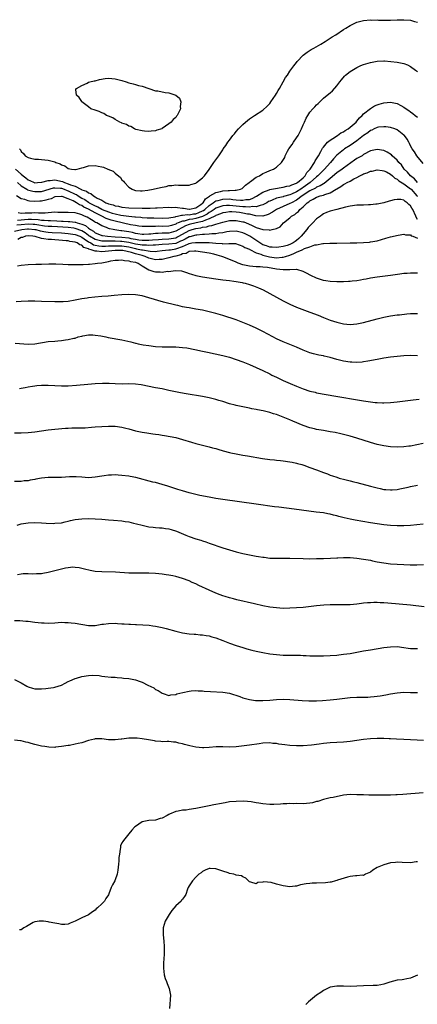
# Model space of a CAD drawing. Units: inches. Extents: x 2592000 to 2595000, y 1488000 to 1491000.
# Drawn here: x 2593395 to 2593513, y 1489582 to 1489876 of the extents above; entities that cross this region are included whole.
import ezdxf

# ---------------------------------------------------------------- set-up
doc = ezdxf.new("R2010")
doc.units = ezdxf.units.IN
doc.header["$MEASUREMENT"] = 0
doc.layers.add('LD25921488_10ft', color=60, linetype='Continuous')

msp = doc.modelspace()

# ---------------------------------------------------------------- linework, layer by layer
at = {"layer": 'LD25921488_10ft'}
for points, elevation in [([(2593394.45, 1489837), (2593394.72, 1489836.72), (2593395, 1489836.21), (2593395.65, 1489835.65), (2593396.19, 1489835), (2593397, 1489834.44), (2593397.77, 1489834.23), (2593399, 1489833.92), (2593400.08, 1489833.92), (2593401, 1489833.87), (2593403, 1489833.68), (2593405, 1489833.12), (2593405.29, 1489833), (2593406.57, 1489832.57), (2593407, 1489832.3), (2593407.95, 1489831.95), (2593409, 1489831.21), (2593409.99, 1489831), (2593410.9, 1489830.9), (2593411, 1489830.86), (2593411.13, 1489830.87), (2593411.67, 1489831), (2593413, 1489831.39), (2593413.5, 1489831.5), (2593415, 1489831.98), (2593417, 1489832.04), (2593417.92, 1489831.92), (2593419, 1489831.64), (2593419.53, 1489831.53), (2593420.75, 1489831), (2593422.36, 1489830.36), (2593423, 1489829.79), (2593424.52, 1489828.52), (2593425, 1489827.85), (2593425.41, 1489827.41), (2593425.73, 1489827), (2593427, 1489825.67), (2593428.02, 1489825), (2593428.73, 1489824.73), (2593429, 1489824.67), (2593430.52, 1489824.52), (2593431, 1489824.53), (2593432.7, 1489824.7), (2593434.3, 1489825), (2593436.49, 1489825.51), (2593437, 1489825.67), (2593438.16, 1489825.84), (2593439, 1489826.08), (2593439.89, 1489826.11), (2593441, 1489826.28), (2593441.79, 1489826.21), (2593443, 1489826.26), (2593443.8, 1489826.2), (2593445, 1489826.23), (2593445.54, 1489826.46), (2593447, 1489826.83), (2593447.07, 1489826.93), (2593447.24, 1489827), (2593449, 1489828.42), (2593449.57, 1489829), (2593451, 1489830.92), (2593452.41, 1489833), (2593453.85, 1489835), (2593455, 1489836.73), (2593455.17, 1489837), (2593455.96, 1489838.04), (2593456.52, 1489839), (2593457, 1489839.59), (2593458.02, 1489841), (2593458.47, 1489841.53), (2593459, 1489842.23), (2593459.69, 1489843), (2593461, 1489844.3), (2593461.8, 1489845), (2593463, 1489845.97), (2593463.59, 1489846.41), (2593464.5, 1489847), (2593467, 1489848.56), (2593468.24, 1489849.76), (2593469, 1489850.52), (2593469.35, 1489851), (2593470.7, 1489853), (2593471, 1489853.48), (2593471.55, 1489854.45), (2593471.89, 1489855), (2593473.05, 1489857), (2593473.75, 1489858.25), (2593474.27, 1489859), (2593475, 1489860.15), (2593476.2, 1489861.8), (2593477, 1489862.77), (2593477.19, 1489863), (2593479, 1489864.96), (2593480.15, 1489865.85), (2593481.4, 1489866.6), (2593482.12, 1489867), (2593484.22, 1489868.22), (2593485.51, 1489869), (2593487, 1489869.96), (2593487.61, 1489870.39), (2593488.7, 1489871), (2593491, 1489872.56), (2593491.72, 1489873), (2593493, 1489873.82), (2593493.79, 1489874.21), (2593495, 1489874.74), (2593497, 1489875.22), (2593499, 1489875.41), (2593499.4, 1489875.4), (2593501, 1489875.43), (2593501.4, 1489875.4), (2593503, 1489875.36), (2593505, 1489875.35), (2593507, 1489875.44), (2593509, 1489875.5), (2593511, 1489875.32), (2593512.16, 1489875), (2593513, 1489874.75)], 10940), ([(2593393.25, 1489831), (2593395, 1489829.5), (2593395.54, 1489829), (2593396.38, 1489828.38), (2593397, 1489827.76), (2593397.59, 1489827.59), (2593398.82, 1489827), (2593399, 1489826.95), (2593399.05, 1489826.95), (2593399.79, 1489827), (2593401.14, 1489827.14), (2593403, 1489827.65), (2593403.61, 1489827.61), (2593405, 1489827.78), (2593407.3, 1489827.3), (2593407.9, 1489827), (2593409, 1489826.66), (2593409.65, 1489826.35), (2593411, 1489825.9), (2593412.72, 1489825), (2593412.92, 1489824.92), (2593413, 1489824.86), (2593414.44, 1489824.44), (2593415, 1489823.92), (2593415.76, 1489823.76), (2593416.5, 1489823), (2593417, 1489822.75), (2593417.62, 1489822.38), (2593419, 1489821.73), (2593420.19, 1489821), (2593420.8, 1489820.8), (2593421, 1489820.69), (2593422.34, 1489820.34), (2593423, 1489820.09), (2593423.93, 1489819.93), (2593425, 1489819.69), (2593427, 1489819.49), (2593431, 1489819.39), (2593431.4, 1489819.4), (2593433, 1489819.36), (2593433.39, 1489819.39), (2593435, 1489819.42), (2593435.47, 1489819.47), (2593439, 1489819.66), (2593439.61, 1489819.61), (2593441, 1489819.63), (2593441.53, 1489819.53), (2593443, 1489819.38), (2593443.32, 1489819.32), (2593445, 1489819.1), (2593445.11, 1489819.11), (2593447, 1489819.47), (2593448.46, 1489820.46), (2593449, 1489820.85), (2593449.17, 1489821), (2593449.86, 1489822.14), (2593451.06, 1489822.95), (2593451.18, 1489823), (2593453, 1489824.05), (2593454.3, 1489824.3), (2593455, 1489824.48), (2593456.61, 1489824.61), (2593457, 1489824.62), (2593458.75, 1489824.75), (2593459, 1489824.72), (2593460.26, 1489825), (2593460.76, 1489825.24), (2593461, 1489825.39), (2593461.82, 1489826.18), (2593462.9, 1489827), (2593463, 1489827.1), (2593463.33, 1489827.33), (2593465, 1489828.6), (2593465.98, 1489829), (2593467, 1489829.66), (2593467.94, 1489830.06), (2593469, 1489830.55), (2593470.16, 1489831), (2593471, 1489831.58), (2593472.53, 1489833), (2593472.76, 1489833.24), (2593473.5, 1489834.5), (2593473.65, 1489835), (2593474.3, 1489836.3), (2593474.68, 1489837), (2593475.66, 1489838.34), (2593476.07, 1489839), (2593477, 1489840.29), (2593477.45, 1489841), (2593477.95, 1489842.05), (2593478.49, 1489843), (2593479, 1489844.18), (2593479.39, 1489845), (2593479.83, 1489846.17), (2593480.36, 1489847), (2593481, 1489847.91), (2593481.87, 1489849), (2593482.42, 1489849.58), (2593483, 1489850.16), (2593483.44, 1489850.56), (2593485, 1489852.09), (2593486.12, 1489853), (2593487, 1489853.76), (2593487.71, 1489854.29), (2593489, 1489855.79), (2593489.87, 1489857), (2593490.38, 1489857.62), (2593491.3, 1489858.7), (2593491.6, 1489859), (2593493, 1489860.12), (2593494.44, 1489861), (2593495, 1489861.31), (2593496.18, 1489861.82), (2593497, 1489862.13), (2593497.65, 1489862.35), (2593499, 1489862.76), (2593501, 1489863.16), (2593503, 1489863.23), (2593503.22, 1489863.22), (2593505.05, 1489863.05), (2593507, 1489862.83), (2593509, 1489862.45), (2593510.02, 1489862.02), (2593511, 1489861.58), (2593512.49, 1489860.49), (2593513, 1489860.08)], 10930), ([(2593393.88, 1489827), (2593395, 1489826.01), (2593396.62, 1489825), (2593396.84, 1489824.84), (2593398.39, 1489824.39), (2593399, 1489824.31), (2593401, 1489824.38), (2593404.61, 1489825.39), (2593405, 1489825.42), (2593406.67, 1489825.33), (2593407, 1489825.28), (2593407.81, 1489825), (2593408.65, 1489824.65), (2593409, 1489824.56), (2593411, 1489823.58), (2593411.41, 1489823.41), (2593411.96, 1489823), (2593413, 1489822.38), (2593413.92, 1489821.92), (2593415, 1489821.15), (2593415.25, 1489821), (2593417, 1489820.07), (2593417.76, 1489819.76), (2593419, 1489819.07), (2593419.14, 1489819), (2593421, 1489818.24), (2593422.09, 1489817.91), (2593423, 1489817.65), (2593424.7, 1489817.3), (2593427, 1489816.97), (2593428.81, 1489816.81), (2593429, 1489816.78), (2593430.66, 1489816.66), (2593431, 1489816.61), (2593432.52, 1489816.52), (2593434.45, 1489816.45), (2593437, 1489816.41), (2593439, 1489816.49), (2593440.83, 1489816.83), (2593441, 1489816.88), (2593441.57, 1489817), (2593442.73, 1489817.27), (2593443, 1489817.25), (2593444.55, 1489817.45), (2593445, 1489817.42), (2593446.35, 1489817.65), (2593447, 1489817.71), (2593447.94, 1489818.06), (2593449, 1489818.53), (2593449.31, 1489818.69), (2593449.71, 1489819), (2593451, 1489820.19), (2593452.2, 1489821), (2593452.63, 1489821.37), (2593453, 1489821.53), (2593453.67, 1489821.67), (2593455, 1489822.06), (2593457, 1489822.1), (2593458.04, 1489821.96), (2593459, 1489821.89), (2593460.27, 1489821.73), (2593461, 1489821.73), (2593461.92, 1489821.92), (2593463, 1489821.98), (2593463.8, 1489822.2), (2593465.09, 1489822.91), (2593467, 1489824.18), (2593468.8, 1489824.8), (2593469, 1489824.89), (2593469.57, 1489825), (2593470.74, 1489825.26), (2593472.46, 1489825.54), (2593473, 1489825.6), (2593474.13, 1489825.87), (2593475, 1489826.01), (2593475.65, 1489826.35), (2593477, 1489826.8), (2593477.11, 1489826.89), (2593477.31, 1489827), (2593479, 1489828.45), (2593479.57, 1489829), (2593480.05, 1489829.95), (2593481.04, 1489831), (2593482.35, 1489833), (2593482.53, 1489833.47), (2593483, 1489834.09), (2593483.31, 1489834.69), (2593483.54, 1489835), (2593484.24, 1489836.24), (2593484.72, 1489837.28), (2593485, 1489837.58), (2593486.25, 1489839), (2593487, 1489839.64), (2593488.66, 1489840.66), (2593489, 1489840.89), (2593489.2, 1489841), (2593490.23, 1489841.77), (2593491, 1489842.13), (2593491.49, 1489842.51), (2593492.41, 1489843), (2593493, 1489843.45), (2593494.73, 1489845), (2593495, 1489845.27), (2593495.72, 1489846.28), (2593496.57, 1489847), (2593497, 1489847.46), (2593499, 1489849.04), (2593500.2, 1489849.8), (2593501, 1489850.16), (2593501.64, 1489850.36), (2593503, 1489850.73), (2593505, 1489850.89), (2593507, 1489850.5), (2593508.07, 1489849.93), (2593509, 1489849.46), (2593509.63, 1489849), (2593510.48, 1489848.48), (2593511, 1489848.1), (2593511.61, 1489847.61), (2593512.32, 1489847), (2593513, 1489846.5)], 10920), ([(2593514.7, 1489832.7), (2593512.87, 1489835), (2593512.16, 1489836.16), (2593511.49, 1489837), (2593511, 1489837.94), (2593510.67, 1489838.67), (2593510.46, 1489839), (2593509.92, 1489839.92), (2593509.15, 1489841), (2593509, 1489841.14), (2593507, 1489842.66), (2593506.26, 1489843), (2593505, 1489843.44), (2593503.6, 1489843.6), (2593503, 1489843.64), (2593501.46, 1489843.46), (2593501, 1489843.38), (2593500.18, 1489843), (2593499.4, 1489842.6), (2593499, 1489842.47), (2593498.22, 1489841.78), (2593497, 1489840.96), (2593495, 1489839.42), (2593493, 1489838.03), (2593491.31, 1489837), (2593491, 1489836.79), (2593489, 1489835.18), (2593487.98, 1489834.02), (2593487.16, 1489833), (2593487, 1489832.84), (2593485.38, 1489831), (2593485, 1489830.64), (2593483.38, 1489829), (2593483, 1489828.7), (2593481.03, 1489827), (2593479, 1489825.52), (2593478.67, 1489825.33), (2593478.25, 1489825), (2593477, 1489824.19), (2593475.5, 1489823.5), (2593475, 1489823.29), (2593473.16, 1489822.84), (2593473, 1489822.78), (2593471.52, 1489822.48), (2593471, 1489822.3), (2593469.75, 1489821.75), (2593469, 1489821.48), (2593468.68, 1489821.32), (2593468.15, 1489821), (2593467, 1489820.35), (2593466.21, 1489820.21), (2593465, 1489819.76), (2593463.84, 1489819.84), (2593463, 1489819.68), (2593461.81, 1489819.81), (2593461, 1489819.78), (2593459, 1489820.01), (2593458.07, 1489820.07), (2593457, 1489820.21), (2593456.13, 1489820.13), (2593455, 1489820.09), (2593453.58, 1489819.58), (2593453, 1489819.4), (2593452.43, 1489819), (2593451.61, 1489818.39), (2593451, 1489818.09), (2593450.38, 1489817.62), (2593449, 1489816.92), (2593447, 1489816.29), (2593446.12, 1489816.12), (2593445, 1489815.96), (2593443.54, 1489815.54), (2593443, 1489815.48), (2593441.78, 1489815), (2593441.24, 1489814.76), (2593441, 1489814.61), (2593439.75, 1489814.25), (2593439, 1489814.01), (2593437, 1489813.95), (2593436.02, 1489813.98), (2593435, 1489813.95), (2593434.05, 1489813.95), (2593433, 1489813.86), (2593432.1, 1489813.9), (2593431, 1489813.89), (2593430.05, 1489814.05), (2593429, 1489814.17), (2593427.55, 1489814.45), (2593423, 1489815.47), (2593421.8, 1489815.8), (2593420.31, 1489816.31), (2593419.02, 1489817), (2593417, 1489817.94), (2593415, 1489819.06), (2593413.68, 1489819.68), (2593413, 1489820.15), (2593412.34, 1489820.34), (2593411.46, 1489821), (2593410.43, 1489821.57), (2593409, 1489822.12), (2593407.13, 1489822.87), (2593407, 1489822.89), (2593405, 1489822.72), (2593403.85, 1489822.15), (2593403, 1489821.95), (2593402.29, 1489821.72), (2593401, 1489821.5), (2593400.52, 1489821.48), (2593399, 1489821.39), (2593397.42, 1489821.42), (2593397, 1489821.52), (2593396.1, 1489821.9), (2593395, 1489822.11), (2593393.57, 1489823)], 10910), ([(2593513.01, 1489827.01), (2593512.1, 1489828.1), (2593510.91, 1489829), (2593510.06, 1489830.06), (2593509.06, 1489831), (2593508.23, 1489832.23), (2593507.53, 1489833), (2593507, 1489833.62), (2593505.52, 1489835), (2593505.27, 1489835.27), (2593504.05, 1489836.05), (2593503, 1489836.54), (2593501, 1489836.87), (2593499, 1489836.4), (2593497, 1489835.32), (2593496.51, 1489835), (2593495.56, 1489834.44), (2593495, 1489834.12), (2593494.31, 1489833.69), (2593491, 1489831.29), (2593490.63, 1489831), (2593489, 1489829.9), (2593487, 1489828.19), (2593485.26, 1489826.74), (2593485, 1489826.62), (2593484.03, 1489825.97), (2593483, 1489825.59), (2593482.65, 1489825.35), (2593481, 1489824.51), (2593478.71, 1489823), (2593477, 1489821.75), (2593475.47, 1489821), (2593475, 1489820.72), (2593473, 1489819.91), (2593471.03, 1489819), (2593469.83, 1489818.17), (2593468.53, 1489817.47), (2593467, 1489816.96), (2593464.92, 1489817.08), (2593463, 1489817.54), (2593462.39, 1489817.61), (2593461, 1489817.88), (2593459.97, 1489818.03), (2593459, 1489818.13), (2593457.76, 1489818.24), (2593457, 1489818.24), (2593455.89, 1489818.11), (2593455, 1489817.96), (2593454.33, 1489817.67), (2593453, 1489817.21), (2593452.88, 1489817.12), (2593451, 1489816.19), (2593449.83, 1489815.83), (2593449, 1489815.44), (2593447.12, 1489815), (2593445, 1489814.46), (2593443.91, 1489814.09), (2593443, 1489813.59), (2593442.59, 1489813.41), (2593441.93, 1489813), (2593441, 1489812.47), (2593440.32, 1489812.32), (2593439, 1489811.97), (2593437, 1489811.9), (2593435.8, 1489811.8), (2593435, 1489811.79), (2593433.64, 1489811.64), (2593433, 1489811.6), (2593431.54, 1489811.54), (2593431, 1489811.54), (2593429.74, 1489811.74), (2593429, 1489811.83), (2593428.1, 1489812.1), (2593427, 1489812.3), (2593425, 1489812.62), (2593424.64, 1489812.64), (2593422.9, 1489812.9), (2593422.41, 1489813), (2593421.26, 1489813.26), (2593421, 1489813.36), (2593420.35, 1489813.65), (2593419, 1489814.12), (2593417.47, 1489815), (2593417.14, 1489815.14), (2593417, 1489815.23), (2593415.87, 1489815.87), (2593414.64, 1489816.64), (2593413.82, 1489817), (2593413, 1489817.39), (2593412.4, 1489817.6), (2593411, 1489817.97), (2593409, 1489818.07), (2593407.93, 1489818.07), (2593407, 1489818.1), (2593405.89, 1489818.11), (2593405, 1489818.14), (2593403.95, 1489818.05), (2593403, 1489818.02), (2593402.09, 1489817.91), (2593401, 1489817.91), (2593400.14, 1489817.86), (2593399, 1489817.93), (2593398.11, 1489817.89), (2593396.11, 1489817.89), (2593395, 1489817.81), (2593394.05, 1489817.95)], 10900), ([(2593393.84, 1489815.84), (2593395, 1489815.93), (2593395.97, 1489815.97), (2593397, 1489816.06), (2593398.07, 1489816.07), (2593399.98, 1489815.98), (2593401, 1489815.8), (2593401.81, 1489815.81), (2593403, 1489815.66), (2593403.67, 1489815.67), (2593405.6, 1489815.6), (2593407, 1489815.53), (2593407.52, 1489815.52), (2593409, 1489815.43), (2593409.42, 1489815.42), (2593411, 1489815.21), (2593411.18, 1489815.18), (2593411.65, 1489815), (2593413, 1489814.62), (2593414.16, 1489814.16), (2593415, 1489813.43), (2593415.57, 1489813), (2593416.49, 1489812.49), (2593417, 1489812.06), (2593417.77, 1489811.77), (2593419, 1489811.26), (2593419.21, 1489811.21), (2593420.73, 1489811), (2593423, 1489810.85), (2593425, 1489810.77), (2593427, 1489810.55), (2593427.63, 1489810.37), (2593429, 1489810.09), (2593429.98, 1489809.98), (2593431, 1489809.81), (2593432.19, 1489809.81), (2593433, 1489809.84), (2593434.1, 1489809.9), (2593435.92, 1489810.08), (2593437, 1489810.15), (2593439, 1489810.23), (2593439.68, 1489810.32), (2593441, 1489810.57), (2593441.3, 1489810.7), (2593441.89, 1489811), (2593445, 1489812.72), (2593445.89, 1489813), (2593447, 1489813.3), (2593448.48, 1489813.52), (2593449, 1489813.67), (2593450.2, 1489813.8), (2593451, 1489814.11), (2593451.81, 1489814.19), (2593453, 1489814.64), (2593455, 1489815.23), (2593457, 1489815.65), (2593457.65, 1489815.65), (2593459, 1489815.68), (2593461, 1489815.34), (2593461.26, 1489815.26), (2593462.01, 1489815), (2593462.72, 1489814.72), (2593463.82, 1489814.18), (2593465, 1489813.62), (2593467, 1489812.99), (2593468.89, 1489812.89), (2593469, 1489812.85), (2593469.73, 1489813), (2593471, 1489813.34), (2593472.17, 1489813.83), (2593473.16, 1489815), (2593475, 1489816.46), (2593475.53, 1489817), (2593476.51, 1489817.49), (2593477, 1489817.96), (2593477.6, 1489818.4), (2593478.01, 1489819), (2593479, 1489819.79), (2593480.2, 1489821), (2593480.7, 1489821.3), (2593481, 1489821.58), (2593481.98, 1489822.02), (2593483, 1489822.66), (2593483.27, 1489822.73), (2593484.04, 1489823), (2593485, 1489823.26), (2593485.46, 1489823.46), (2593487, 1489823.91), (2593488.84, 1489825), (2593488.94, 1489825.06), (2593489, 1489825.12), (2593490.21, 1489825.79), (2593491, 1489826.46), (2593491.41, 1489826.59), (2593492.1, 1489827), (2593493, 1489827.43), (2593494.06, 1489828.06), (2593495, 1489828.5), (2593495.85, 1489829), (2593496.64, 1489829.36), (2593497, 1489829.61), (2593498.07, 1489829.93), (2593499, 1489830.34), (2593499.57, 1489830.43), (2593501, 1489830.74), (2593502.54, 1489830.54), (2593503, 1489830.53), (2593503.84, 1489830.16), (2593505, 1489829.52), (2593505.57, 1489829), (2593506.3, 1489828.3), (2593507, 1489828.01), (2593507.52, 1489827.52), (2593509, 1489826.58), (2593511, 1489825.13), (2593511.14, 1489825), (2593512.89, 1489823), (2593513, 1489822.86)], 10890), ([(2593513, 1489816.03), (2593512.66, 1489816.66), (2593512.5, 1489817), (2593511.61, 1489819), (2593511.38, 1489819.38), (2593511, 1489820.1), (2593510.47, 1489820.47), (2593509.93, 1489821), (2593509.35, 1489821.35), (2593509, 1489821.71), (2593508.04, 1489821.96), (2593507, 1489821.99), (2593506.12, 1489821.88), (2593505, 1489821.54), (2593504.56, 1489821.44), (2593503, 1489821), (2593501, 1489820.6), (2593500.58, 1489820.58), (2593499, 1489820.38), (2593498.4, 1489820.4), (2593497, 1489820.31), (2593496.3, 1489820.3), (2593495, 1489820.22), (2593493, 1489819.95), (2593491.64, 1489819.64), (2593489.04, 1489819), (2593487.46, 1489818.54), (2593487, 1489818.44), (2593485.95, 1489818.05), (2593485, 1489817.67), (2593484.6, 1489817.4), (2593484.12, 1489817), (2593483, 1489816.21), (2593481.88, 1489815), (2593481, 1489814.15), (2593480.44, 1489813.56), (2593480.05, 1489813), (2593479, 1489811.75), (2593478.42, 1489811), (2593477.68, 1489810.32), (2593477, 1489809.73), (2593476.56, 1489809.44), (2593476, 1489809), (2593475, 1489808.5), (2593474.26, 1489808.26), (2593473, 1489807.92), (2593471.77, 1489807.77), (2593471, 1489807.7), (2593469.78, 1489807.78), (2593469, 1489807.8), (2593468.1, 1489808.1), (2593467, 1489808.43), (2593466.62, 1489808.62), (2593466.03, 1489809), (2593463.04, 1489811.04), (2593461.72, 1489811.72), (2593461, 1489812.03), (2593459, 1489812.51), (2593457, 1489812.42), (2593456.28, 1489812.28), (2593455, 1489811.99), (2593453.88, 1489811.88), (2593453, 1489811.72), (2593451.72, 1489811.72), (2593451, 1489811.64), (2593449.57, 1489811.57), (2593449, 1489811.49), (2593447.34, 1489811.34), (2593447, 1489811.28), (2593445.2, 1489810.8), (2593445, 1489810.78), (2593443.84, 1489810.16), (2593443, 1489809.78), (2593442.48, 1489809.52), (2593441, 1489808.89), (2593439, 1489808.61), (2593437, 1489808.5), (2593435, 1489808.31), (2593434.33, 1489808.33), (2593433, 1489808.25), (2593432.33, 1489808.33), (2593431, 1489808.33), (2593430.44, 1489808.44), (2593429, 1489808.63), (2593427, 1489809.17), (2593425, 1489809.46), (2593424.52, 1489809.48), (2593423, 1489809.49), (2593422.47, 1489809.53), (2593421, 1489809.52), (2593420.44, 1489809.56), (2593419, 1489809.57), (2593418.23, 1489809.77), (2593417, 1489810.04), (2593415.36, 1489811), (2593415.16, 1489811.16), (2593415, 1489811.26), (2593414.02, 1489812.02), (2593413, 1489812.6), (2593411, 1489813.35), (2593410.61, 1489813.39), (2593409, 1489813.61), (2593405.81, 1489813.8), (2593404.14, 1489813.86), (2593403, 1489813.94), (2593401.95, 1489814.05), (2593399.61, 1489814.39), (2593399, 1489814.51), (2593398.54, 1489814.54), (2593397, 1489814.61), (2593395, 1489814.43), (2593393.67, 1489814.33)], 10880), ([(2593393, 1489812.47), (2593395.11, 1489813), (2593396.81, 1489813.19), (2593397, 1489813.2), (2593397.19, 1489813.19), (2593399, 1489813.06), (2593399.31, 1489813), (2593400.64, 1489812.64), (2593402.34, 1489812.34), (2593403, 1489812.26), (2593404.16, 1489812.16), (2593407, 1489811.99), (2593409, 1489811.84), (2593411, 1489811.56), (2593412.43, 1489811), (2593413, 1489810.73), (2593413.75, 1489810.25), (2593415, 1489809.38), (2593415.7, 1489809), (2593416.49, 1489808.49), (2593417, 1489808.35), (2593418.12, 1489808.12), (2593419, 1489808.04), (2593420.04, 1489808.04), (2593421, 1489808.1), (2593422.1, 1489808.11), (2593423, 1489808.16), (2593425, 1489808.15), (2593427, 1489807.85), (2593429, 1489807.32), (2593429.28, 1489807.28), (2593430.77, 1489807), (2593431.07, 1489806.93), (2593433.44, 1489806.56), (2593435, 1489806.49), (2593435.47, 1489806.53), (2593437, 1489806.71), (2593438.91, 1489806.91), (2593439.43, 1489807), (2593441, 1489807.21), (2593441.37, 1489807.37), (2593443, 1489807.96), (2593444.79, 1489808.79), (2593445, 1489808.86), (2593445.83, 1489809), (2593446.86, 1489809.14), (2593447, 1489809.18), (2593448.84, 1489809.16), (2593449.18, 1489809.18), (2593451, 1489809.13), (2593453, 1489808.92), (2593454.81, 1489808.81), (2593455, 1489808.77), (2593456.88, 1489808.88), (2593457, 1489808.85), (2593458.81, 1489808.81), (2593461, 1489808.09), (2593461.63, 1489807.63), (2593463, 1489807.13), (2593463.07, 1489807.07), (2593465, 1489806.08), (2593466.34, 1489805.66), (2593467, 1489805.35), (2593468.51, 1489805), (2593468.9, 1489804.9), (2593471, 1489804.62), (2593472.77, 1489804.77), (2593473, 1489804.77), (2593473.69, 1489805), (2593475, 1489805.4), (2593476.18, 1489805.82), (2593477, 1489806.26), (2593478.65, 1489807), (2593479.38, 1489807.38), (2593481, 1489807.88), (2593482.43, 1489808.43), (2593483, 1489808.44), (2593484.86, 1489808.86), (2593485, 1489808.84), (2593486.96, 1489808.96), (2593489, 1489808.91), (2593492.97, 1489809.03), (2593495, 1489809.04), (2593497, 1489809.1), (2593498.72, 1489809.28), (2593499, 1489809.3), (2593501, 1489809.68), (2593503.59, 1489810.41), (2593505, 1489810.83), (2593507.32, 1489811.32), (2593509, 1489811.6), (2593509.44, 1489811.44), (2593511, 1489811.4), (2593511.16, 1489811.16), (2593511.65, 1489811), (2593513, 1489810.41)], 10870), ([(2593513, 1489799.97), (2593512, 1489800), (2593511, 1489799.98), (2593509.94, 1489799.94), (2593509, 1489799.87), (2593507.73, 1489799.73), (2593505, 1489799.35), (2593501, 1489798.86), (2593499, 1489798.52), (2593497.76, 1489798.24), (2593497, 1489798.1), (2593496.09, 1489797.91), (2593495, 1489797.74), (2593493.62, 1489797.62), (2593493, 1489797.53), (2593492.51, 1489797.49), (2593491, 1489797.44), (2593489, 1489797.42), (2593487, 1489797.52), (2593485.73, 1489797.73), (2593485, 1489797.87), (2593483, 1489798.54), (2593481.3, 1489799.3), (2593479.97, 1489799.97), (2593479, 1489800.49), (2593478.65, 1489800.65), (2593477.42, 1489801), (2593477, 1489801.1), (2593476.93, 1489801.07), (2593475, 1489801.05), (2593474.97, 1489801.03), (2593473, 1489800.98), (2593471, 1489801.19), (2593468.34, 1489801.66), (2593467, 1489801.8), (2593466.13, 1489801.87), (2593465, 1489801.9), (2593464.02, 1489801.98), (2593463, 1489802.05), (2593461, 1489802.49), (2593459.63, 1489803), (2593459.19, 1489803.19), (2593459, 1489803.26), (2593457.79, 1489803.79), (2593457, 1489804.12), (2593456.34, 1489804.34), (2593455, 1489804.91), (2593454.74, 1489805), (2593453.39, 1489805.39), (2593452.35, 1489805.65), (2593451, 1489805.96), (2593449, 1489806.29), (2593447, 1489806.57), (2593446.59, 1489806.59), (2593445, 1489806.45), (2593444.09, 1489805.91), (2593443, 1489805.73), (2593442.51, 1489805.49), (2593441, 1489805.12), (2593440.4, 1489805), (2593439, 1489804.58), (2593437, 1489804.11), (2593436.06, 1489804.06), (2593435, 1489803.95), (2593434.2, 1489804.2), (2593433, 1489804.49), (2593431.95, 1489805), (2593431, 1489805.27), (2593429, 1489805.75), (2593427.87, 1489806.13), (2593425.28, 1489806.72), (2593425, 1489806.76), (2593423, 1489806.75), (2593419, 1489806.34), (2593417.48, 1489806.52), (2593417, 1489806.52), (2593415.79, 1489807), (2593415.16, 1489807.16), (2593415, 1489807.27), (2593413.67, 1489807.66), (2593413, 1489808.31), (2593412.42, 1489808.42), (2593411.63, 1489809), (2593411, 1489809.25), (2593409.48, 1489809.48), (2593409, 1489809.59), (2593408.34, 1489809.66), (2593406.14, 1489809.86), (2593405, 1489809.9), (2593404.01, 1489809.99), (2593403, 1489810.01), (2593401.73, 1489810.27), (2593401, 1489810.33), (2593399.1, 1489810.9), (2593398.45, 1489811), (2593397, 1489811.11), (2593396.28, 1489811), (2593395.33, 1489810.67), (2593395, 1489810.6), (2593393.97, 1489810.03)], 10860), ([(2593393.83, 1489802.17), (2593395, 1489802.39), (2593397, 1489802.59), (2593399.33, 1489802.67), (2593401, 1489802.7), (2593403.24, 1489802.76), (2593405.24, 1489802.76), (2593407.33, 1489802.67), (2593409, 1489802.58), (2593411.46, 1489802.54), (2593413.41, 1489802.59), (2593415, 1489802.65), (2593415.3, 1489802.7), (2593417, 1489802.84), (2593417.71, 1489803), (2593419, 1489803.13), (2593421, 1489803.48), (2593421.64, 1489803.64), (2593423, 1489803.87), (2593423.91, 1489803.91), (2593425, 1489804), (2593425.74, 1489803.74), (2593427, 1489803.72), (2593427.49, 1489803.49), (2593429, 1489803.3), (2593429.2, 1489803.2), (2593429.78, 1489803), (2593431, 1489802.22), (2593433, 1489801.03), (2593434.49, 1489800.49), (2593435, 1489800.4), (2593436.38, 1489800.38), (2593437, 1489800.32), (2593438.57, 1489800.57), (2593439, 1489800.55), (2593440.84, 1489800.84), (2593442.72, 1489800.72), (2593444.23, 1489800.23), (2593445, 1489799.93), (2593445.69, 1489799.69), (2593447, 1489799.28), (2593449, 1489798.87), (2593451, 1489798.58), (2593453, 1489798.32), (2593455, 1489798.07), (2593456.04, 1489797.96), (2593457, 1489797.82), (2593458.35, 1489797.65), (2593459, 1489797.5), (2593460.81, 1489797.19), (2593461.11, 1489797.11), (2593461.7, 1489797), (2593463, 1489796.62), (2593464.22, 1489796.22), (2593465.68, 1489795.68), (2593467.05, 1489795.05), (2593469, 1489794), (2593473, 1489791.73), (2593475, 1489790.73), (2593477, 1489789.89), (2593481, 1489788.4), (2593483.46, 1489787.46), (2593485, 1489786.83), (2593487, 1489786.05), (2593489, 1489785.39), (2593491, 1489784.89), (2593493, 1489784.7), (2593495, 1489784.88), (2593497, 1489785.33), (2593501, 1489786.41), (2593503, 1489786.9), (2593505, 1489787.29), (2593507, 1489787.56), (2593507.64, 1489787.64), (2593509.87, 1489787.87), (2593511, 1489787.97), (2593513, 1489787.98)], 10850), ([(2593513, 1489775.43), (2593511, 1489775.47), (2593509, 1489775.41), (2593507, 1489775.23), (2593505, 1489774.97), (2593503, 1489774.67), (2593501, 1489774.32), (2593498.24, 1489773.76), (2593497, 1489773.55), (2593496.52, 1489773.48), (2593495, 1489773.37), (2593493.48, 1489773.48), (2593493, 1489773.48), (2593491, 1489773.84), (2593489, 1489774.33), (2593487, 1489774.85), (2593485.26, 1489775.26), (2593485, 1489775.34), (2593483.63, 1489775.63), (2593482.03, 1489776.03), (2593481, 1489776.31), (2593479, 1489777.06), (2593477, 1489777.95), (2593475, 1489778.79), (2593473, 1489779.57), (2593471, 1489780.45), (2593469.94, 1489781), (2593467, 1489782.59), (2593465, 1489783.63), (2593463, 1489784.56), (2593461, 1489785.36), (2593459, 1489786.07), (2593455, 1489787.36), (2593453, 1489787.98), (2593452.21, 1489788.21), (2593450.62, 1489788.62), (2593449, 1489789), (2593447, 1489789.33), (2593445.55, 1489789.55), (2593445, 1489789.65), (2593444.18, 1489789.82), (2593443, 1489790.03), (2593441.65, 1489790.35), (2593441, 1489790.48), (2593437.4, 1489791.4), (2593433, 1489792.71), (2593431, 1489793.24), (2593429, 1489793.59), (2593427, 1489793.68), (2593425, 1489793.57), (2593422.68, 1489793.32), (2593420.85, 1489793.15), (2593419, 1489793.03), (2593416.87, 1489792.87), (2593415, 1489792.66), (2593414.59, 1489792.59), (2593413, 1489792.33), (2593411, 1489791.94), (2593409, 1489791.6), (2593407.49, 1489791.49), (2593407, 1489791.46), (2593405, 1489791.48), (2593401, 1489791.59), (2593399, 1489791.68), (2593397, 1489791.7), (2593395, 1489791.56), (2593393.44, 1489791.44)], 10840), ([(2593393.14, 1489779.14), (2593397, 1489778.9), (2593399, 1489778.99), (2593403, 1489779.61), (2593405, 1489779.78), (2593405.87, 1489779.87), (2593407, 1489779.93), (2593408.13, 1489780.13), (2593409, 1489780.21), (2593410.62, 1489780.62), (2593411, 1489780.68), (2593411.98, 1489781), (2593413, 1489781.26), (2593413.3, 1489781.3), (2593415, 1489781.63), (2593416.36, 1489781.64), (2593417, 1489781.59), (2593418.69, 1489781.31), (2593420.22, 1489781), (2593420.86, 1489780.86), (2593425, 1489780.15), (2593427.59, 1489779.59), (2593429, 1489779.2), (2593429.17, 1489779.17), (2593429.8, 1489779), (2593431.3, 1489778.7), (2593433, 1489778.43), (2593435, 1489778.17), (2593437, 1489778.04), (2593437.97, 1489778.03), (2593439, 1489778.05), (2593439.97, 1489778.03), (2593441, 1489778.06), (2593443, 1489777.9), (2593444.28, 1489777.72), (2593446.71, 1489777.29), (2593449, 1489776.79), (2593450.45, 1489776.45), (2593455, 1489775.48), (2593457, 1489774.94), (2593459, 1489774.28), (2593461, 1489773.56), (2593463, 1489772.79), (2593465, 1489771.95), (2593467, 1489771.01), (2593469, 1489769.99), (2593469.67, 1489769.67), (2593471, 1489768.99), (2593472.38, 1489768.38), (2593473, 1489768.08), (2593473.75, 1489767.75), (2593475.1, 1489767.1), (2593477, 1489766.31), (2593477.97, 1489765.97), (2593479, 1489765.55), (2593481, 1489764.89), (2593482.53, 1489764.53), (2593483, 1489764.39), (2593485.83, 1489763.83), (2593487, 1489763.67), (2593487.55, 1489763.55), (2593497, 1489762.01), (2593499, 1489761.71), (2593500.47, 1489761.53), (2593501, 1489761.48), (2593502.62, 1489761.38), (2593503, 1489761.38), (2593505, 1489761.44), (2593507, 1489761.64), (2593511.74, 1489762.27), (2593513.53, 1489762.47)], 10830), ([(2593514.74, 1489749.26), (2593511, 1489748.51), (2593510.46, 1489748.46), (2593509, 1489748.27), (2593507, 1489748.22), (2593505, 1489748.31), (2593503, 1489748.55), (2593501, 1489748.97), (2593499, 1489749.56), (2593495, 1489750.87), (2593493, 1489751.46), (2593491, 1489751.98), (2593490.17, 1489752.17), (2593488.51, 1489752.51), (2593487, 1489752.78), (2593485, 1489753.11), (2593483, 1489753.46), (2593482.36, 1489753.64), (2593481, 1489753.96), (2593479, 1489754.67), (2593475.92, 1489755.92), (2593475, 1489756.33), (2593474.51, 1489756.51), (2593473, 1489757.16), (2593471, 1489757.87), (2593470.1, 1489758.1), (2593469, 1489758.46), (2593467.02, 1489758.98), (2593465.33, 1489759.33), (2593465, 1489759.42), (2593463.65, 1489759.65), (2593463, 1489759.81), (2593461.97, 1489759.97), (2593461, 1489760.19), (2593459, 1489760.62), (2593458.71, 1489760.71), (2593457, 1489761.14), (2593455, 1489761.78), (2593453.88, 1489762.12), (2593453, 1489762.41), (2593451, 1489762.9), (2593449, 1489763.27), (2593444.08, 1489764.08), (2593442.4, 1489764.4), (2593439, 1489765.11), (2593437, 1489765.51), (2593435, 1489765.88), (2593430.75, 1489766.75), (2593429, 1489766.97), (2593427.01, 1489767.01), (2593425.03, 1489766.97), (2593423, 1489767.04), (2593421.17, 1489767.17), (2593419.19, 1489767.19), (2593417, 1489767.05), (2593414.85, 1489766.85), (2593411.4, 1489766.6), (2593409, 1489766.4), (2593407, 1489766.33), (2593405, 1489766.42), (2593403, 1489766.58), (2593401, 1489766.6), (2593399.58, 1489766.42), (2593399, 1489766.38), (2593398.29, 1489766.29), (2593397, 1489766.04), (2593396.14, 1489765.86), (2593395, 1489765.65), (2593394.46, 1489765.54)], 10820), ([(2593393, 1489752.48), (2593395, 1489752.5), (2593397, 1489752.56), (2593399, 1489752.72), (2593403, 1489753.31), (2593405, 1489753.55), (2593408.16, 1489753.84), (2593409, 1489753.89), (2593410.07, 1489753.93), (2593411, 1489753.95), (2593412.06, 1489753.94), (2593414.01, 1489753.99), (2593415.88, 1489754.12), (2593417, 1489754.24), (2593419, 1489754.37), (2593421, 1489754.43), (2593423, 1489754.4), (2593425, 1489754.16), (2593426.13, 1489753.87), (2593427, 1489753.67), (2593429, 1489753.08), (2593431, 1489752.62), (2593432.41, 1489752.41), (2593433, 1489752.35), (2593434.18, 1489752.18), (2593435, 1489752.1), (2593435.93, 1489751.93), (2593437, 1489751.79), (2593437.66, 1489751.66), (2593439.38, 1489751.38), (2593441.03, 1489751.03), (2593443, 1489750.49), (2593445.68, 1489749.68), (2593447, 1489749.27), (2593449, 1489748.74), (2593451, 1489748.27), (2593451.99, 1489747.99), (2593453, 1489747.74), (2593453.55, 1489747.55), (2593455.11, 1489747.11), (2593457, 1489746.61), (2593457.47, 1489746.53), (2593459, 1489746.19), (2593459.96, 1489746.04), (2593461, 1489745.84), (2593462.38, 1489745.62), (2593466.82, 1489744.82), (2593469, 1489744.53), (2593470.41, 1489744.41), (2593471, 1489744.33), (2593472.23, 1489744.23), (2593473, 1489744.14), (2593475, 1489743.86), (2593475.69, 1489743.69), (2593477, 1489743.43), (2593477.32, 1489743.32), (2593478.54, 1489743), (2593479.2, 1489742.8), (2593481, 1489742.16), (2593483, 1489741.41), (2593485, 1489740.61), (2593486.21, 1489740.21), (2593487, 1489739.88), (2593487.68, 1489739.68), (2593489, 1489739.22), (2593489.74, 1489739), (2593491.43, 1489738.57), (2593493, 1489738.19), (2593494.11, 1489737.89), (2593495, 1489737.68), (2593499, 1489736.59), (2593500.27, 1489736.27), (2593501, 1489736.04), (2593501.89, 1489735.89), (2593503, 1489735.62), (2593503.58, 1489735.58), (2593505, 1489735.46), (2593505.48, 1489735.48), (2593507, 1489735.62), (2593507.73, 1489735.73), (2593510.26, 1489736.26), (2593511, 1489736.45), (2593513, 1489736.83)], 10810), ([(2593514.77, 1489725.23), (2593511, 1489724.84), (2593509, 1489724.72), (2593507, 1489724.76), (2593505, 1489724.9), (2593503, 1489725.08), (2593501, 1489725.34), (2593499, 1489725.67), (2593494.45, 1489726.45), (2593493, 1489726.74), (2593491.16, 1489727.16), (2593489.57, 1489727.57), (2593489, 1489727.76), (2593487.98, 1489727.98), (2593487, 1489728.26), (2593486.36, 1489728.36), (2593485, 1489728.59), (2593482.85, 1489728.85), (2593476.26, 1489729.74), (2593471.69, 1489730.31), (2593470.45, 1489730.45), (2593465, 1489731.16), (2593455, 1489732.56), (2593453, 1489732.91), (2593451, 1489733.3), (2593448.17, 1489733.83), (2593447, 1489734.07), (2593445, 1489734.55), (2593443, 1489735.14), (2593441.6, 1489735.6), (2593438.61, 1489736.61), (2593437, 1489737.09), (2593435, 1489737.62), (2593434.2, 1489737.8), (2593429.11, 1489739.11), (2593427.45, 1489739.45), (2593427, 1489739.52), (2593425, 1489739.77), (2593423.83, 1489739.83), (2593423, 1489739.9), (2593421.85, 1489739.85), (2593421, 1489739.86), (2593419.65, 1489739.65), (2593419, 1489739.58), (2593417, 1489739.22), (2593415, 1489739.09), (2593413, 1489739.24), (2593411.39, 1489739.39), (2593411, 1489739.39), (2593409.37, 1489739.37), (2593407, 1489739.18), (2593405, 1489739.14), (2593403, 1489739.14), (2593401.05, 1489738.95), (2593399.36, 1489738.64), (2593399, 1489738.56), (2593397.66, 1489738.34), (2593397, 1489738.2), (2593395.89, 1489738.11), (2593395, 1489738), (2593393, 1489737.98)], 10800), ([(2593393.73, 1489725), (2593395, 1489725.33), (2593397, 1489725.66), (2593399, 1489725.73), (2593401, 1489725.65), (2593402.44, 1489725.56), (2593404.51, 1489725.49), (2593405, 1489725.5), (2593407, 1489725.69), (2593408.02, 1489725.98), (2593409, 1489726.17), (2593409.64, 1489726.36), (2593411, 1489726.63), (2593413, 1489726.86), (2593415, 1489726.91), (2593417, 1489726.86), (2593419, 1489726.72), (2593421, 1489726.53), (2593422.44, 1489726.44), (2593425, 1489726.21), (2593425.91, 1489726.09), (2593427, 1489725.9), (2593428.42, 1489725.58), (2593429.35, 1489725.35), (2593431, 1489724.91), (2593433, 1489724.48), (2593434.32, 1489724.32), (2593435, 1489724.28), (2593436.16, 1489724.16), (2593437, 1489724.14), (2593437.97, 1489723.97), (2593439, 1489723.84), (2593439.66, 1489723.66), (2593441.19, 1489723.19), (2593444, 1489722), (2593445, 1489721.62), (2593447, 1489720.93), (2593448.49, 1489720.49), (2593449, 1489720.31), (2593450, 1489720), (2593451, 1489719.62), (2593455, 1489718.21), (2593457, 1489717.56), (2593459, 1489716.99), (2593461, 1489716.54), (2593465, 1489715.76), (2593465.66, 1489715.66), (2593467, 1489715.4), (2593467.38, 1489715.38), (2593469, 1489715.15), (2593471, 1489715.08), (2593473, 1489715.12), (2593475, 1489715.11), (2593479, 1489714.98), (2593481, 1489714.96), (2593483, 1489714.98), (2593485.02, 1489715.02), (2593487.12, 1489715.12), (2593489, 1489715.26), (2593489.26, 1489715.26), (2593491, 1489715.34), (2593493, 1489715.29), (2593495, 1489715.1), (2593497, 1489714.84), (2593499, 1489714.5), (2593499.64, 1489714.36), (2593501, 1489714.08), (2593503, 1489713.71), (2593505, 1489713.48), (2593509, 1489713.25), (2593510.83, 1489713.17), (2593512.85, 1489713.15), (2593514.8, 1489713.2)], 10790), ([(2593515, 1489700.64), (2593511, 1489701.1), (2593504.23, 1489701.77), (2593503, 1489701.85), (2593501.87, 1489701.87), (2593501, 1489701.92), (2593500.08, 1489701.92), (2593499, 1489701.86), (2593498.17, 1489701.83), (2593497, 1489701.68), (2593496.36, 1489701.64), (2593495, 1489701.42), (2593493, 1489701.24), (2593490.81, 1489701.19), (2593489, 1489701.22), (2593487, 1489701.21), (2593485.14, 1489701.14), (2593483, 1489700.96), (2593479, 1489700.45), (2593477, 1489700.3), (2593475, 1489700.21), (2593473, 1489700.18), (2593471, 1489700.29), (2593469, 1489700.57), (2593467, 1489700.97), (2593464.47, 1489701.53), (2593459.25, 1489702.75), (2593458.26, 1489703), (2593457, 1489703.33), (2593455.73, 1489703.73), (2593455, 1489703.94), (2593454.24, 1489704.24), (2593453, 1489704.67), (2593451, 1489705.55), (2593447.94, 1489707), (2593447, 1489707.47), (2593445.92, 1489707.92), (2593445, 1489708.37), (2593443, 1489709.11), (2593441, 1489709.66), (2593440.14, 1489709.86), (2593439, 1489710.07), (2593438.16, 1489710.16), (2593437, 1489710.34), (2593435, 1489710.52), (2593433, 1489710.65), (2593431, 1489710.69), (2593429, 1489710.64), (2593427, 1489710.65), (2593423.09, 1489710.91), (2593419, 1489711.01), (2593417, 1489711.2), (2593415.48, 1489711.48), (2593413.85, 1489711.85), (2593413, 1489712.08), (2593412.22, 1489712.22), (2593411, 1489712.38), (2593410.4, 1489712.4), (2593409, 1489712.26), (2593408.13, 1489712.13), (2593407, 1489711.86), (2593405, 1489711.36), (2593403, 1489710.82), (2593401.43, 1489710.57), (2593401, 1489710.48), (2593399.55, 1489710.45), (2593398.4, 1489710.4), (2593397, 1489710.44), (2593395.59, 1489710.41), (2593395, 1489710.33), (2593393.88, 1489710.12)], 10780), ([(2593393, 1489696.6), (2593394.52, 1489696.52), (2593396.38, 1489696.38), (2593397, 1489696.33), (2593399, 1489696.1), (2593400.01, 1489696.01), (2593401, 1489695.84), (2593401.84, 1489695.84), (2593403, 1489695.74), (2593405, 1489695.9), (2593405.94, 1489695.94), (2593407, 1489696.06), (2593408, 1489696), (2593409, 1489696.01), (2593409.9, 1489695.9), (2593411, 1489695.8), (2593415, 1489695.1), (2593415.1, 1489695.1), (2593417, 1489695.07), (2593419, 1489695.42), (2593419.48, 1489695.48), (2593421, 1489695.71), (2593423, 1489695.72), (2593423.7, 1489695.7), (2593425, 1489695.6), (2593425.61, 1489695.61), (2593427, 1489695.49), (2593427.5, 1489695.5), (2593429, 1489695.37), (2593429.36, 1489695.36), (2593433.13, 1489695.13), (2593434.19, 1489695), (2593435, 1489694.89), (2593437, 1489694.48), (2593438.18, 1489694.18), (2593441, 1489693.34), (2593443, 1489692.89), (2593445, 1489692.63), (2593446.5, 1489692.5), (2593447, 1489692.48), (2593448.33, 1489692.33), (2593449, 1489692.33), (2593450.07, 1489692.07), (2593451, 1489691.99), (2593451.74, 1489691.74), (2593453, 1489691.41), (2593455, 1489690.64), (2593457, 1489689.82), (2593459, 1489689.11), (2593461, 1489688.49), (2593462.15, 1489688.15), (2593463.73, 1489687.73), (2593465, 1489687.42), (2593467, 1489687.01), (2593469, 1489686.67), (2593471, 1489686.41), (2593473, 1489686.27), (2593473.73, 1489686.27), (2593475, 1489686.24), (2593475.76, 1489686.24), (2593478.2, 1489686.2), (2593479, 1489686.17), (2593479.89, 1489686.11), (2593481, 1489686.07), (2593481.98, 1489686.02), (2593483, 1489686), (2593485, 1489686), (2593487, 1489686.09), (2593489, 1489686.27), (2593489.65, 1489686.35), (2593491, 1489686.51), (2593493, 1489686.77), (2593495, 1489687.09), (2593497, 1489687.48), (2593499, 1489687.85), (2593503, 1489688.48), (2593505, 1489688.75), (2593507, 1489688.79), (2593509, 1489688.5), (2593510.29, 1489688.29), (2593511, 1489688.2), (2593512.18, 1489688.18), (2593513, 1489688.19)], 10770), ([(2593393.01, 1489679.01), (2593395, 1489678.04), (2593396.67, 1489677), (2593397, 1489676.78), (2593398.38, 1489676.38), (2593399, 1489676.22), (2593400.21, 1489676.21), (2593401, 1489676.22), (2593402.29, 1489676.29), (2593403, 1489676.37), (2593404.58, 1489676.58), (2593405, 1489676.66), (2593406.03, 1489677), (2593407, 1489677.34), (2593408.06, 1489677.94), (2593409, 1489678.37), (2593409.41, 1489678.59), (2593411, 1489679.3), (2593411.42, 1489679.42), (2593413, 1489679.91), (2593415, 1489680.21), (2593416.26, 1489680.26), (2593418.16, 1489680.16), (2593419, 1489680.01), (2593419.93, 1489679.93), (2593421.73, 1489679.73), (2593423, 1489679.67), (2593423.59, 1489679.59), (2593425, 1489679.49), (2593425.43, 1489679.43), (2593427, 1489679.28), (2593428.53, 1489679), (2593429, 1489678.9), (2593430.38, 1489678.38), (2593431, 1489678.16), (2593432.7, 1489677.3), (2593434.47, 1489676.47), (2593435, 1489675.99), (2593435.75, 1489675.75), (2593437, 1489674.87), (2593437.23, 1489674.77), (2593439, 1489674.26), (2593439.59, 1489674.41), (2593441, 1489674.49), (2593441.29, 1489674.71), (2593443.08, 1489675.08), (2593445, 1489675.55), (2593445.57, 1489675.57), (2593447, 1489675.73), (2593447.66, 1489675.66), (2593449, 1489675.6), (2593449.52, 1489675.52), (2593451.37, 1489675.37), (2593455, 1489675.21), (2593457, 1489674.91), (2593460.08, 1489673.92), (2593461, 1489673.54), (2593462.97, 1489673), (2593464.73, 1489672.73), (2593465, 1489672.71), (2593467, 1489672.69), (2593469, 1489672.83), (2593471, 1489673.03), (2593473, 1489673.11), (2593475, 1489673.02), (2593478.72, 1489672.72), (2593480.62, 1489672.62), (2593481, 1489672.61), (2593483, 1489672.63), (2593484.74, 1489672.74), (2593487, 1489672.93), (2593489, 1489673.16), (2593490.63, 1489673.37), (2593493, 1489673.62), (2593495, 1489673.71), (2593496.29, 1489673.71), (2593498.25, 1489673.75), (2593499, 1489673.79), (2593500.11, 1489673.89), (2593501, 1489673.99), (2593501.88, 1489674.12), (2593503.57, 1489674.43), (2593505, 1489674.73), (2593507, 1489675.05), (2593509, 1489675.17), (2593511, 1489675.15), (2593513, 1489675.1)], 10760), ([(2593514.85, 1489660.85), (2593512.92, 1489660.92), (2593508.93, 1489661.07), (2593506.8, 1489661.2), (2593505, 1489661.35), (2593504.65, 1489661.35), (2593503, 1489661.44), (2593501, 1489661.42), (2593499, 1489661.3), (2593497, 1489661.11), (2593493, 1489660.52), (2593491, 1489660.36), (2593489, 1489660.27), (2593487, 1489660.12), (2593485.99, 1489659.99), (2593485, 1489659.88), (2593483.7, 1489659.7), (2593481.45, 1489659.45), (2593479, 1489659.26), (2593477, 1489659.23), (2593475, 1489659.34), (2593473.52, 1489659.52), (2593471.76, 1489659.76), (2593471, 1489659.91), (2593469.97, 1489659.97), (2593469, 1489660.08), (2593467, 1489660), (2593465.86, 1489659.86), (2593463, 1489659.46), (2593459, 1489658.96), (2593457, 1489658.87), (2593455.07, 1489658.93), (2593453.08, 1489658.92), (2593451, 1489658.71), (2593449.4, 1489658.6), (2593449, 1489658.59), (2593447, 1489658.82), (2593445.26, 1489659.26), (2593443.64, 1489659.64), (2593443, 1489659.83), (2593441.98, 1489659.98), (2593441, 1489660.28), (2593440.3, 1489660.3), (2593439, 1489660.49), (2593438.5, 1489660.5), (2593437, 1489660.46), (2593436.53, 1489660.53), (2593435, 1489660.59), (2593434.68, 1489660.68), (2593432.85, 1489661), (2593431, 1489661.36), (2593429.5, 1489661.5), (2593429, 1489661.56), (2593428.44, 1489661.56), (2593427, 1489661.52), (2593425, 1489661.25), (2593424.79, 1489661.21), (2593423, 1489660.99), (2593421, 1489661.04), (2593419, 1489661.28), (2593418.69, 1489661.31), (2593417, 1489661.29), (2593416.76, 1489661.24), (2593415.88, 1489661), (2593415, 1489660.79), (2593413, 1489660.17), (2593411.9, 1489659.9), (2593411, 1489659.7), (2593409.38, 1489659.38), (2593409, 1489659.34), (2593407, 1489658.99), (2593405.21, 1489658.79), (2593405, 1489658.73), (2593403.2, 1489658.8), (2593402, 1489659), (2593401, 1489659.15), (2593399, 1489659.62), (2593397.92, 1489659.92), (2593397, 1489660.23), (2593396.35, 1489660.35), (2593395, 1489660.75), (2593394.76, 1489660.76), (2593393, 1489660.9)], 10750), ([(2593514.78, 1489645.22), (2593508.72, 1489644.72), (2593507, 1489644.61), (2593506.61, 1489644.61), (2593505, 1489644.55), (2593504.57, 1489644.57), (2593503, 1489644.54), (2593502.55, 1489644.55), (2593501, 1489644.53), (2593500.55, 1489644.55), (2593499, 1489644.55), (2593498.58, 1489644.58), (2593497, 1489644.6), (2593496.63, 1489644.63), (2593495, 1489644.68), (2593493, 1489644.69), (2593491, 1489644.49), (2593487.89, 1489643.89), (2593487, 1489643.7), (2593485, 1489643.22), (2593483.32, 1489642.68), (2593483, 1489642.62), (2593481.71, 1489642.29), (2593481, 1489642.16), (2593479, 1489641.99), (2593477, 1489642.02), (2593476.01, 1489641.99), (2593475, 1489642.02), (2593474.09, 1489641.91), (2593473, 1489641.92), (2593472.19, 1489641.81), (2593470.24, 1489641.76), (2593469, 1489641.77), (2593467, 1489641.97), (2593465.8, 1489642.2), (2593465, 1489642.3), (2593463.45, 1489642.55), (2593461.29, 1489642.71), (2593459, 1489642.69), (2593457, 1489642.51), (2593455.7, 1489642.3), (2593454.01, 1489641.99), (2593453, 1489641.74), (2593452.37, 1489641.63), (2593451, 1489641.36), (2593448.97, 1489640.97), (2593447, 1489640.54), (2593445, 1489640.25), (2593444.11, 1489640.11), (2593443, 1489640.08), (2593441.75, 1489639.75), (2593441, 1489639.69), (2593439.12, 1489638.88), (2593439, 1489638.79), (2593438.5, 1489638.5), (2593437, 1489637.73), (2593436.4, 1489637.6), (2593435, 1489637.13), (2593433, 1489637.04), (2593431, 1489636.58), (2593429, 1489635.24), (2593428.71, 1489635), (2593427.93, 1489634.07), (2593427, 1489633), (2593425.4, 1489631), (2593425.24, 1489630.76), (2593425, 1489630.3), (2593424.6, 1489629.4), (2593424.51, 1489629), (2593424.47, 1489628.47), (2593424.21, 1489627), (2593424.07, 1489625.93), (2593424.06, 1489625), (2593423.98, 1489623.98), (2593423.8, 1489622.2), (2593423.56, 1489621), (2593423, 1489619.32), (2593422.84, 1489619), (2593422.14, 1489617.86), (2593421.81, 1489617), (2593421.12, 1489615.12), (2593421, 1489614.88), (2593420.22, 1489613.78), (2593419.77, 1489613), (2593419, 1489612.13), (2593417.71, 1489611), (2593417.32, 1489610.68), (2593417, 1489610.3), (2593416.19, 1489609.81), (2593415, 1489608.92), (2593413, 1489607.99), (2593411, 1489606.99), (2593409.55, 1489606.45), (2593409, 1489606.12), (2593407.96, 1489606.04), (2593407, 1489606), (2593406.2, 1489606.2), (2593405, 1489606.37), (2593403.27, 1489606.73), (2593403, 1489606.81), (2593401.61, 1489607), (2593401.06, 1489607.06), (2593400.36, 1489607), (2593399.14, 1489606.86), (2593399, 1489606.83), (2593398.57, 1489606.57), (2593396.53, 1489605.47), (2593395.72, 1489605), (2593395, 1489604.43), (2593394.43, 1489604.43)], 10740), ([(2593513, 1489624.68), (2593512.65, 1489624.65), (2593511, 1489624.42), (2593508.44, 1489624.44), (2593507, 1489624.54), (2593506.48, 1489624.48), (2593505, 1489624.39), (2593503, 1489623.83), (2593501.03, 1489623), (2593499.78, 1489622.22), (2593499, 1489621.59), (2593497.56, 1489621), (2593497, 1489620.64), (2593496.7, 1489620.7), (2593495, 1489620.51), (2593494.54, 1489620.54), (2593493, 1489620.34), (2593492.15, 1489620.15), (2593489.19, 1489619.19), (2593489, 1489619.11), (2593488.58, 1489619), (2593487.36, 1489618.64), (2593487, 1489618.63), (2593485.59, 1489618.41), (2593483, 1489618.3), (2593481.69, 1489618.31), (2593481, 1489618.23), (2593479.85, 1489618.15), (2593478.21, 1489617.79), (2593477, 1489617.48), (2593476.6, 1489617.4), (2593475, 1489617.24), (2593473, 1489617.51), (2593472.24, 1489617.76), (2593471, 1489618.07), (2593469.46, 1489618.54), (2593467.26, 1489618.74), (2593467, 1489618.64), (2593465.51, 1489618.49), (2593465, 1489618.11), (2593463.39, 1489618.61), (2593463, 1489618.7), (2593461.86, 1489619.86), (2593461, 1489620.19), (2593460.56, 1489620.56), (2593459, 1489620.74), (2593458.84, 1489620.84), (2593458.3, 1489621), (2593457, 1489621.25), (2593456.64, 1489621.36), (2593455, 1489621.94), (2593454.18, 1489622.18), (2593453, 1489622.61), (2593451.26, 1489622.74), (2593451, 1489622.73), (2593449.81, 1489622.19), (2593449, 1489621.83), (2593448.57, 1489621.43), (2593447.93, 1489621), (2593447, 1489620.08), (2593445.96, 1489619), (2593445.61, 1489618.39), (2593445, 1489617.53), (2593444.72, 1489617), (2593444.54, 1489616.54), (2593443.99, 1489615), (2593443.62, 1489614.37), (2593443, 1489613.61), (2593442.76, 1489613.24), (2593442.58, 1489613), (2593441, 1489611.58), (2593439.84, 1489610.16), (2593439.05, 1489609), (2593437.86, 1489607), (2593437.25, 1489605), (2593437.25, 1489603), (2593437.43, 1489601), (2593437.53, 1489599.53), (2593437.55, 1489599), (2593437.55, 1489597.55), (2593437.42, 1489595.42), (2593437.38, 1489595), (2593437.32, 1489593), (2593437.59, 1489591), (2593437.9, 1489589.9), (2593438.25, 1489589), (2593438.42, 1489588.42), (2593439.07, 1489587), (2593439.42, 1489585), (2593439.15, 1489581)], 10730), ([(2593513, 1489590.95), (2593511.7, 1489590.3), (2593511, 1489590.02), (2593509.82, 1489589.82), (2593509, 1489589.64), (2593508.44, 1489589.56), (2593507, 1489589.4), (2593504.82, 1489588.82), (2593503, 1489588.24), (2593502.09, 1489588.09), (2593501, 1489587.89), (2593499.83, 1489587.83), (2593497, 1489587.75), (2593495, 1489587.64), (2593493, 1489587.6), (2593491, 1489587.67), (2593489, 1489587.67), (2593487, 1489587.33), (2593486.25, 1489587), (2593485.42, 1489586.58), (2593485, 1489586.4), (2593484.21, 1489585.79), (2593483, 1489585), (2593480.58, 1489583), (2593479.79, 1489582.21)], 10720)]:
    msp.add_lwpolyline(points, dxfattribs=dict(at, elevation=elevation))
at = {"layer": 'LD25921488_10ft', "elevation": 10950}
msp.add_lwpolyline([(2593411.4, 1489855), (2593413, 1489855.91), (2593414.61, 1489856.61), (2593415, 1489856.86), (2593415.45, 1489857), (2593416.7, 1489857.3), (2593417, 1489857.33), (2593418.33, 1489857.67), (2593420.03, 1489857.97), (2593421, 1489858.06), (2593422.01, 1489857.99), (2593423, 1489857.91), (2593424.51, 1489857.49), (2593425, 1489857.37), (2593426.2, 1489857), (2593427, 1489856.72), (2593428.35, 1489856.35), (2593429, 1489856.2), (2593429.93, 1489855.93), (2593431, 1489855.67), (2593435, 1489854.35), (2593435.72, 1489854.28), (2593437.84, 1489853.84), (2593439, 1489853.7), (2593441, 1489853.04), (2593441.08, 1489853), (2593442.16, 1489852.16), (2593442.54, 1489851), (2593442.35, 1489849.65), (2593442.41, 1489849), (2593441.91, 1489847.91), (2593441.44, 1489847), (2593441.23, 1489846.77), (2593441, 1489846.42), (2593440.23, 1489845.77), (2593439.65, 1489845), (2593439, 1489844.46), (2593437, 1489843.06), (2593436.86, 1489843), (2593435.41, 1489842.59), (2593435, 1489842.41), (2593433.69, 1489842.31), (2593433, 1489842.19), (2593431.7, 1489842.3), (2593431, 1489842.38), (2593429.17, 1489842.83), (2593428.74, 1489843), (2593427.67, 1489843.67), (2593427, 1489843.79), (2593426.31, 1489844.31), (2593425, 1489844.69), (2593424.82, 1489844.82), (2593424.36, 1489845), (2593423, 1489845.75), (2593422.29, 1489846.29), (2593421, 1489846.73), (2593420.37, 1489847), (2593419.56, 1489847.56), (2593419, 1489847.73), (2593418.16, 1489848.16), (2593417, 1489848.53), (2593415.75, 1489849), (2593415, 1489849.53), (2593413.06, 1489851), (2593413, 1489851.14), (2593412.27, 1489852.28), (2593411.41, 1489853), (2593411.26, 1489854.74)], close=True, dxfattribs=at)

doc.saveas('drawing.dxf')
